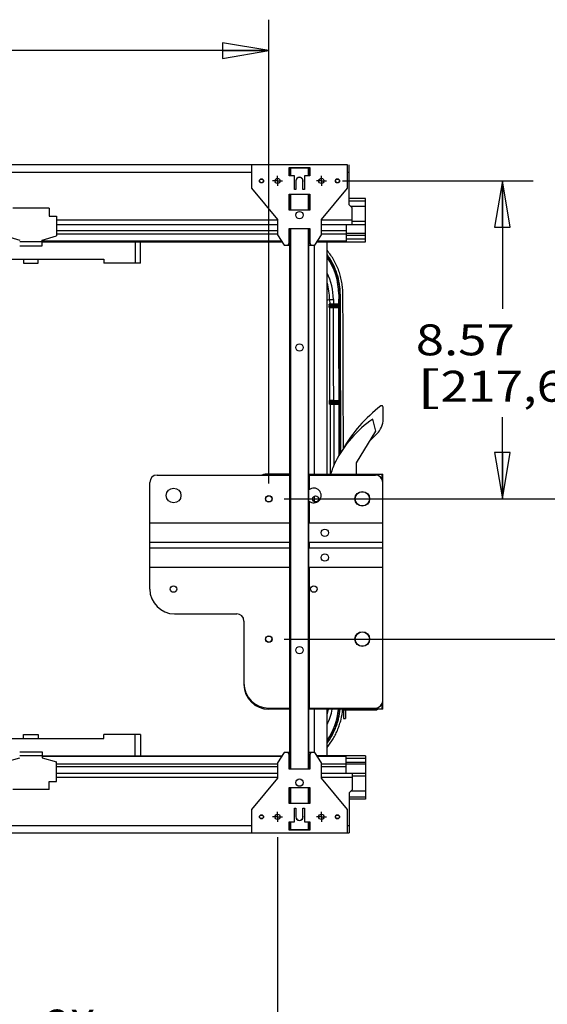
# Model space of a CAD drawing. Units: inches. Extents: x 0 to 17, y 0 to 11.
# Drawn here: x 9.4 to 11.6, y 2.1 to 6 of the extents above; entities that cross this region are included whole.
import ezdxf
from ezdxf.enums import TextEntityAlignment as Align

# ---------------------------------------------------------------- set-up
doc = ezdxf.new("R2010")
doc.units = ezdxf.units.IN
doc.header["$LTSCALE"] = 0.935
doc.header["$MEASUREMENT"] = 0
doc.linetypes.add('CENTER', pattern=[0.6, 0.375, -0.075, 0.075, -0.075])
doc.layers.get('0').update_dxf_attribs({"linetype": 'CONTINUOUS'})
doc.layers.add('DEFAULT_1', color=7, linetype='CENTER')
doc.styles.get("Standard").update_dxf_attribs({"font": 'bluprnt.ttf'})
doc.dimstyles.new('DIMSTYLE_1', dxfattribs={"dimtxt": 0.125, "dimasz": 0.1875, "dimexe": 0.125, "dimexo": 0.0625, "dimgap": 0.0625, "dimtad": 0, "dimtih": 1, "dimtoh": 1, "dimlfac": 6.666667, "dimzin": 4, "dimdsep": 46, "dimtxsty": 'Standard', "dimblk": 'CLOSED', "dimblk1": 'CLOSED', "dimblk2": 'CLOSED', "dimcen": 0.09, "dimadec": 3, "dimazin": 1, "dimtfac": 1, "dimtdec": 3, "dimtofl": 0, "dimtmove": 0, "dimatfit": 3, "dimldrblk": 'CLOSED', "dimfxl": 0, "dimtolj": 1, "dimtzin": 4, "dimarcsym": 0})

# ---------------------------------------------------------------- blocks, each defined once
blk = doc.blocks.new('_CLOSED')
at = {"color": 0, "linetype": 'ByBlock'}
for p, q in [((0, 0), (-1, 0.167)), ((-1, 0.167), (-1, -0.167)), ((-1, -0.167), (0, 0)), ((-1, 0), (0, 0))]:
    blk.add_line(p, q, dxfattribs=at)
blk = doc.blocks.new('*D8')
at = {"color": 7, "linetype": 'Continuous'}
for p, q in [((7.5351, 5.4697), (7.5351, 6.0475)), ((10.4496, 4.1735), (10.4496, 6.0475)), ((7.5351, 5.9225), (8.5798, 5.9225)), ((10.4496, 5.9225), (9.4048, 5.9225))]:
    blk.add_line(p, q, dxfattribs=at)
at = {"color": 7, "linetype": 'Continuous', "xscale": 0.1875, "yscale": 0.1875, "zscale": 0.1875, "rotation": 180}
blk.add_blockref('_CLOSED', (7.5351, 5.9225), dxfattribs=at)
at = {"color": 7, "linetype": 'Continuous', "xscale": 0.1875, "yscale": 0.1875, "zscale": 0.1875}
blk.add_blockref('_CLOSED', (10.4496, 5.9225), dxfattribs=at)
at = {"color": 7, "linetype": 'Continuous'}
for s, p, p2 in [('19.43', (8.6423, 5.86), (9.1423, 5.86)), ('[', (8.6423, 5.6725), (8.7423, 5.6725)), ('493,5', (8.7423, 5.6725), (9.2423, 5.6725)), (']', (9.2423, 5.6725), (9.3423, 5.6725))]:
    blk.add_text(s, height=0.125, dxfattribs=at).set_placement(p, p2, align=Align.FIT)
blk = doc.blocks.new('*D9')
at = {"color": 7, "linetype": 'Continuous'}
for p, q in [((12.0972, 4.111), (12.0972, 4.611)), ((10.5121, 4.111), (12.2222, 4.111)), ((10.5121, 3.5441), (12.2222, 3.5441)), ((12.0972, 3.5441), (12.0972, 3.0441))]:
    blk.add_line(p, q, dxfattribs=at)
at = {"color": 7, "linetype": 'Continuous', "xscale": 0.1875, "yscale": 0.1875, "zscale": 0.1875}
for p, rotation in [((12.0972, 4.111), 270), ((12.0972, 3.5441), 90)]:
    blk.add_blockref('_CLOSED', p, dxfattribs=dict(at, rotation=rotation))
at = {"color": 7, "linetype": 'Continuous'}
for s, p, p2 in [('3.78', (11.8972, 3.8433), (12.2972, 3.8433)), ('[', (11.8972, 3.6558), (11.9972, 3.6558)), ('96', (11.9972, 3.6558), (12.1972, 3.6558)), (']', (12.1972, 3.6558), (12.2972, 3.6558))]:
    blk.add_text(s, height=0.125, dxfattribs=at).set_placement(p, p2, align=Align.FIT)
blk = doc.blocks.new('*D10')
at = {"color": 7, "linetype": 'Continuous'}
for p, q in [((10.7473, 5.396), (11.5188, 5.396)), ((11.3938, 5.396), (11.3938, 4.8785)), ((11.3938, 4.111), (11.3938, 4.441)), ((10.5121, 4.111), (11.5188, 4.111))]:
    blk.add_line(p, q, dxfattribs=at)
at = {"color": 7, "linetype": 'Continuous', "xscale": 0.1875, "yscale": 0.1875, "zscale": 0.1875}
for p, rotation in [((11.3938, 5.396), 90), ((11.3938, 4.111), 270)]:
    blk.add_blockref('_CLOSED', p, dxfattribs=dict(at, rotation=rotation))
at = {"color": 7, "linetype": 'Continuous'}
for s, p, p2 in [('8.57', (11.0438, 4.691), (11.4438, 4.691)), ('[', (11.0438, 4.5035), (11.1438, 4.5035)), ('217,6', (11.1438, 4.5035), (11.6438, 4.5035)), (']', (11.6438, 4.5035), (11.7438, 4.5035))]:
    blk.add_text(s, height=0.125, dxfattribs=at).set_placement(p, p2, align=Align.FIT)
blk = doc.blocks.new('*D14')
at = {"color": 7, "linetype": 'Continuous'}
for p, q in [((7.7478, 2.7463), (7.7478, 1.6717)), ((10.485, 2.7443), (10.485, 1.6717)), ((7.7478, 1.7967), (9.2351, 1.7967)), ((10.485, 1.7967), (10.0601, 1.7967))]:
    blk.add_line(p, q, dxfattribs=at)
at = {"color": 7, "linetype": 'Continuous', "xscale": 0.1875, "yscale": 0.1875, "zscale": 0.1875, "rotation": 180}
blk.add_blockref('_CLOSED', (7.7478, 1.7967), dxfattribs=at)
at = {"color": 7, "linetype": 'Continuous', "xscale": 0.1875, "yscale": 0.1875, "zscale": 0.1875}
blk.add_blockref('_CLOSED', (10.485, 1.7967), dxfattribs=at)
at = {"color": 7, "linetype": 'Continuous'}
for s, p, p2 in [('2X', (9.5476, 1.9217), (9.7476, 1.9217)), ('18.25', (9.2976, 1.7342), (9.7976, 1.7342)), ('[', (9.2976, 1.5467), (9.3976, 1.5467)), ('463,5', (9.3976, 1.5467), (9.8976, 1.5467)), (']', (9.8976, 1.5467), (9.9976, 1.5467))]:
    blk.add_text(s, height=0.125, dxfattribs=at).set_placement(p, p2, align=Align.FIT)

msp = doc.modelspace()

# ---------------------------------------------------------------- linework, layer by layer
at = {"color": 7, "linetype": 'Continuous'}
for p, q in [((10.7682, 5.461), (7.6161, 5.461)), ((10.379, 5.461), (10.379, 5.3665)), ((10.7682, 5.3665), (10.7682, 5.461)), ((10.7744, 5.2992), (10.7744, 5.461)), ((8.031, 5.4315), (10.379, 5.4315)), ((10.532, 5.4158), (10.532, 5.4501)), ((10.532, 5.4501), (10.6152, 5.4501)), ((10.532, 5.4235), (10.5352, 5.4235)), ((10.5531, 5.4158), (10.532, 5.4158)), ((10.5352, 5.4158), (10.5352, 5.4468)), ((10.612, 5.4468), (10.5352, 5.4468)), ((10.5382, 5.4158), (10.5382, 5.4468)), ((10.5531, 5.3606), (10.5531, 5.4158)), ((10.5941, 5.4158), (10.5941, 5.3606)), ((10.6152, 5.4158), (10.5941, 5.4158)), ((10.609, 5.4468), (10.609, 5.4158)), ((10.612, 5.4158), (10.612, 5.4468)), ((10.612, 5.4235), (10.6152, 5.4235)), ((10.6152, 5.4501), (10.6152, 5.4158)), ((10.7682, 5.4315), (10.7744, 5.4315)), ((10.5594, 5.396), (10.5594, 5.3606)), ((10.5878, 5.3606), (10.5878, 5.396)), ((10.379, 5.3665), (10.485, 5.2402)), ((10.532, 5.3426), (10.6152, 5.3426)), ((10.532, 5.2776), (10.532, 5.3426)), ((10.5352, 5.3349), (10.532, 5.3349)), ((10.5352, 5.2776), (10.5352, 5.3426)), ((10.5382, 5.2776), (10.5382, 5.3426)), ((10.5594, 5.3606), (10.5531, 5.3606)), ((10.5941, 5.3606), (10.5878, 5.3606)), ((10.609, 5.3426), (10.609, 5.2776)), ((10.612, 5.2776), (10.612, 5.3426)), ((10.6152, 5.3349), (10.612, 5.3349)), ((10.6152, 5.3426), (10.6152, 5.2776)), ((10.6622, 5.2402), (10.7682, 5.3665)), ((10.8405, 5.3253), (10.7744, 5.3253)), ((10.7744, 5.3152), (10.8405, 5.3152)), ((10.7862, 5.2874), (10.7744, 5.2992)), ((10.8405, 5.2927), (10.7809, 5.2927)), ((10.8405, 5.1499), (10.8405, 5.3253)), ((9.562, 5.2853), (9.4143, 5.2853)), ((9.562, 5.2853), (9.562, 5.2528)), ((9.562, 5.2528), (9.5915, 5.2528)), ((9.5915, 5.2528), (9.5915, 5.1737)), ((10.532, 5.2853), (10.5352, 5.2853)), ((10.6152, 5.2776), (10.532, 5.2776)), ((10.612, 5.2853), (10.6152, 5.2853)), ((10.7862, 5.2194), (10.7862, 5.2874)), ((10.485, 5.2372), (9.5915, 5.2372)), ((9.5915, 5.2194), (10.485, 5.2194)), ((10.485, 5.2402), (10.485, 5.1779)), ((10.6622, 5.1779), (10.6622, 5.2402)), ((10.7862, 5.2372), (10.6622, 5.2372)), ((10.6622, 5.2194), (10.8405, 5.2194)), ((10.7629, 5.2194), (10.7629, 5.1524)), ((10.8405, 5.2313), (10.7862, 5.2313)), ((9.3848, 5.1737), (9.4424, 5.1571)), ((9.5339, 5.1571), (9.5915, 5.1737)), ((10.485, 5.1943), (9.5915, 5.1943)), ((9.5915, 5.1819), (10.485, 5.1819)), ((10.485, 5.1779), (10.5116, 5.1362)), ((10.532, 5.2038), (10.6152, 5.2038)), ((10.532, 5.1432), (10.532, 5.2038)), ((10.5352, 5.1967), (10.532, 5.1967)), ((10.5352, 3.0182), (10.5352, 5.2038)), ((10.5382, 3.0182), (10.5382, 5.2038)), ((10.609, 5.2038), (10.609, 3.0182)), ((10.612, 3.0182), (10.612, 5.2038)), ((10.6152, 5.1967), (10.612, 5.1967)), ((10.6152, 5.2038), (10.6152, 5.1432)), ((10.6356, 5.1362), (10.6622, 5.1779)), ((10.7629, 5.1943), (10.6622, 5.1943)), ((10.6622, 5.1819), (10.7629, 5.1819)), ((10.8405, 5.1837), (10.7629, 5.1837)), ((10.8405, 5.1759), (10.7629, 5.1759)), ((9.5339, 5.1495), (9.4424, 5.1495)), ((9.5339, 5.1329), (9.5339, 5.1571)), ((10.5012, 5.1524), (9.5339, 5.1524)), ((9.5339, 5.1499), (10.5029, 5.1499)), ((9.9098, 5.1499), (9.9098, 5.0637)), ((9.9305, 5.0637), (9.9305, 5.1499)), ((10.5116, 5.1362), (10.5352, 5.1362)), ((10.5278, 5.1362), (10.532, 5.1432)), ((10.612, 5.1362), (10.6356, 5.1362)), ((10.6152, 5.1432), (10.6194, 5.1362)), ((10.6326, 5.1362), (10.6326, 4.2114)), ((10.6443, 5.1499), (10.8405, 5.1499)), ((10.7629, 5.1524), (10.6459, 5.1524)), ((10.6851, 4.2114), (10.6851, 5.1499)), ((10.8405, 5.1599), (10.7629, 5.1599)), ((9.4424, 5.1329), (9.5339, 5.1329)), ((9.3018, 5.0802), (9.7828, 5.0802)), ((9.4578, 5.0802), (9.4578, 5.0637)), ((9.4578, 5.0637), (9.5173, 5.0637)), ((9.5173, 5.0637), (9.5173, 5.0802)), ((9.7828, 5.0802), (9.7828, 5.0637)), ((9.9305, 5.0637), (9.7828, 5.0637)), ((10.7375, 4.938), (10.7322, 4.938)), ((10.7375, 4.938), (10.7387, 4.9381)), ((10.7388, 4.918), (10.7387, 4.9381)), ((10.7493, 4.918), (10.7492, 4.9389)), ((10.6956, 4.9172), (10.6851, 4.912)), ((10.6957, 4.8983), (10.6938, 4.8978)), ((10.6956, 4.9172), (10.7106, 4.9173)), ((10.6956, 4.9172), (10.6957, 4.8983)), ((10.7107, 4.8984), (10.6957, 4.8983)), ((10.6987, 4.8953), (10.6968, 4.8948)), ((10.6968, 4.8948), (10.7355, 4.8948)), ((10.7107, 4.8954), (10.6987, 4.8953)), ((10.7106, 4.9173), (10.7107, 4.8984)), ((10.7324, 4.8984), (10.7107, 4.8984)), ((10.7107, 4.8984), (10.7107, 4.8954)), ((10.7324, 4.8954), (10.7107, 4.8954)), ((10.7375, 4.918), (10.7323, 4.918)), ((10.7324, 4.8984), (10.7324, 4.8954)), ((10.7376, 4.8984), (10.7324, 4.8984)), ((10.7346, 4.8954), (10.7324, 4.8954)), ((10.7355, 4.8948), (10.7346, 4.8954)), ((10.7355, 4.8948), (10.7356, 4.8918)), ((10.7375, 4.918), (10.7388, 4.918)), ((10.7385, 4.8978), (10.7376, 4.8984)), ((10.7385, 4.8978), (10.7386, 4.8918)), ((10.6936, 4.8918), (10.6966, 4.8918)), ((10.6936, 4.8918), (10.6936, 4.8902)), ((10.6966, 4.8902), (10.6936, 4.8902)), ((10.6939, 4.8842), (10.6957, 4.8837)), ((10.6957, 4.8837), (10.7107, 4.8835)), ((10.6966, 4.8918), (10.7356, 4.8918)), ((10.6966, 4.8918), (10.6966, 4.8902)), ((10.6966, 4.8902), (10.7356, 4.8902)), ((10.6969, 4.8872), (10.7355, 4.8872)), ((10.6969, 4.8872), (10.6987, 4.8867)), ((10.6987, 4.8867), (10.7107, 4.8865)), ((10.7324, 4.8865), (10.7107, 4.8865)), ((10.7107, 4.8835), (10.7107, 4.8865)), ((10.7324, 4.8835), (10.7107, 4.8835)), ((10.7324, 4.8865), (10.7347, 4.8866)), ((10.7324, 4.8835), (10.7324, 4.8865)), ((10.7324, 4.8835), (10.7377, 4.8836)), ((10.7347, 4.8866), (10.7355, 4.8872)), ((10.7356, 4.8902), (10.7355, 4.8872)), ((10.7356, 4.8918), (10.7386, 4.8918)), ((10.7386, 4.8902), (10.7356, 4.8902)), ((10.7377, 4.8836), (10.7385, 4.8842)), ((10.7386, 4.8902), (10.7385, 4.8842)), ((10.6949, 4.5018), (10.6979, 4.5018)), ((10.6949, 4.5018), (10.6949, 4.5002)), ((10.6979, 4.5002), (10.6949, 4.5002)), ((10.697, 4.5083), (10.6951, 4.5078)), ((10.712, 4.5084), (10.697, 4.5083)), ((10.6979, 4.5018), (10.7369, 4.5018)), ((10.6979, 4.5018), (10.6979, 4.5002)), ((10.6979, 4.5002), (10.7369, 4.5002)), ((10.7, 4.5053), (10.6981, 4.5048)), ((10.6981, 4.5048), (10.7368, 4.5048)), ((10.6982, 4.4972), (10.7368, 4.4972)), ((10.6982, 4.4972), (10.7, 4.4967)), ((10.712, 4.5054), (10.7, 4.5053)), ((10.7, 4.4967), (10.712, 4.4965)), ((10.712, 4.5084), (10.7337, 4.5084)), ((10.712, 4.5084), (10.712, 4.5054)), ((10.712, 4.5054), (10.7337, 4.5054)), ((10.7337, 4.5084), (10.7337, 4.5054)), ((10.7389, 4.5084), (10.7337, 4.5084)), ((10.7359, 4.5054), (10.7337, 4.5054)), ((10.7368, 4.5048), (10.7359, 4.5054)), ((10.736, 4.4966), (10.7368, 4.4972)), ((10.7368, 4.5048), (10.7369, 4.5018)), ((10.7369, 4.5002), (10.7368, 4.4972)), ((10.7369, 4.5018), (10.7399, 4.5018)), ((10.7399, 4.5002), (10.7369, 4.5002)), ((10.7398, 4.5078), (10.7389, 4.5084)), ((10.7398, 4.5078), (10.7399, 4.5018)), ((10.7399, 4.5002), (10.7398, 4.4942)), ((10.6952, 4.4942), (10.697, 4.4937)), ((10.697, 4.4937), (10.712, 4.4935)), ((10.697, 4.4937), (10.6974, 4.2114)), ((10.712, 4.4965), (10.7337, 4.4965)), ((10.712, 4.4935), (10.712, 4.4965)), ((10.712, 4.4935), (10.7337, 4.4935)), ((10.712, 4.4935), (10.7124, 4.2464)), ((10.7337, 4.4965), (10.736, 4.4966)), ((10.7337, 4.4935), (10.7337, 4.4965)), ((10.7337, 4.4935), (10.739, 4.4936)), ((10.739, 4.4936), (10.7398, 4.4942)), ((10.912, 4.4333), (10.912, 4.4817)), ((10.8817, 4.3846), (10.8696, 4.4332)), ((10.8048, 4.2566), (10.8817, 4.3846)), ((10.8593, 4.3472), (10.8867, 4.3738)), ((10.8048, 4.2114), (10.8048, 4.2566)), ((9.9978, 4.2072), (10.5352, 4.2072)), ((10.5352, 4.2114), (10.4496, 4.2114)), ((10.534, 4.0135), (10.534, 4.2072)), ((10.612, 4.2114), (10.9102, 4.2114)), ((10.612, 4.2072), (10.8807, 4.2072)), ((10.6132, 4.2072), (10.6132, 4.1481)), ((10.8364, 4.2114), (10.8364, 4.2072)), ((10.8379, 4.2114), (10.8379, 4.2072)), ((10.8674, 4.2114), (10.8674, 4.2072)), ((10.9073, 4.1905), (10.9073, 4.2114)), ((10.9102, 3.2606), (10.9102, 4.2114)), ((9.9683, 3.7466), (9.9683, 4.1777)), ((10.8364, 4.1394), (10.8364, 4.1385)), ((10.8379, 4.1389), (10.8379, 4.138)), ((10.6132, 4.101), (10.6132, 4.0135)), ((10.6326, 4.1219), (10.6326, 4.1001)), ((10.8364, 4.0834), (10.8364, 4.0825)), ((10.8379, 4.084), (10.8379, 4.083)), ((9.9683, 4.0135), (10.534, 4.0135)), ((10.6132, 4.0135), (10.9102, 4.0135)), ((10.534, 3.9344), (9.9683, 3.9344)), ((9.9683, 3.9131), (10.534, 3.9131)), ((10.534, 3.9131), (10.534, 3.9344)), ((10.9102, 3.9344), (10.6132, 3.9344)), ((10.6132, 3.9344), (10.6132, 3.9131)), ((10.6132, 3.9131), (10.9102, 3.9131)), ((10.534, 3.834), (9.9683, 3.834)), ((10.534, 3.2653), (10.534, 3.834)), ((10.9102, 3.834), (10.6132, 3.834)), ((10.6132, 3.834), (10.6132, 3.2653)), ((10.0687, 3.6462), (10.3197, 3.6462)), ((10.3492, 3.6167), (10.3492, 3.3657)), ((10.8364, 3.5725), (10.8364, 3.5716)), ((10.8379, 3.572), (10.8379, 3.5711)), ((10.8364, 3.5165), (10.8364, 3.5156)), ((10.8379, 3.517), (10.8379, 3.5161)), ((10.4496, 3.2653), (10.5352, 3.2653)), ((10.612, 3.2653), (10.8807, 3.2653)), ((10.8364, 3.2653), (10.8364, 3.2606)), ((10.8379, 3.2653), (10.8379, 3.2606)), ((10.8674, 3.2653), (10.8674, 3.2606)), ((10.9073, 3.2606), (10.9073, 3.282)), ((10.5352, 3.2606), (10.4496, 3.2606)), ((10.9102, 3.2606), (10.612, 3.2606)), ((10.6326, 3.2606), (10.6326, 3.0858)), ((10.6851, 3.0721), (10.6851, 3.2606)), ((10.7516, 3.2606), (10.7516, 3.2229)), ((10.7516, 3.2583), (10.8816, 3.2583)), ((10.759, 3.2583), (10.759, 3.2229)), ((10.7516, 3.2229), (10.759, 3.2229)), ((9.4578, 3.1583), (9.5173, 3.1583)), ((9.4578, 3.1418), (9.4578, 3.1583)), ((9.5173, 3.1583), (9.5173, 3.1418)), ((9.9305, 3.1583), (9.7828, 3.1583)), ((9.7828, 3.1418), (9.7828, 3.1583)), ((9.9098, 3.0721), (9.9098, 3.1583)), ((9.9305, 3.1583), (9.9305, 3.0721)), ((9.3018, 3.1418), (9.7828, 3.1418)), ((9.3848, 3.0483), (9.4424, 3.0648)), ((9.4424, 3.089), (9.5339, 3.089)), ((9.5339, 3.0725), (9.4424, 3.0725)), ((9.5339, 3.089), (9.5339, 3.0648)), ((9.5339, 3.0721), (10.5029, 3.0721)), ((10.5012, 3.0695), (9.5339, 3.0695)), ((9.5339, 3.0648), (9.5915, 3.0483)), ((10.5116, 3.0858), (10.485, 3.0441)), ((10.5352, 3.0858), (10.5116, 3.0858)), ((10.532, 3.0788), (10.5278, 3.0858)), ((10.532, 3.0182), (10.532, 3.0788)), ((10.6356, 3.0858), (10.612, 3.0858)), ((10.6194, 3.0858), (10.6152, 3.0788)), ((10.6152, 3.0788), (10.6152, 3.0182)), ((10.6622, 3.0441), (10.6356, 3.0858)), ((10.8405, 3.0721), (10.6443, 3.0721)), ((10.7629, 3.0695), (10.6459, 3.0695)), ((10.7629, 3.0025), (10.7629, 3.0695)), ((10.8405, 3.0721), (10.8405, 2.8967)), ((9.5915, 2.9692), (9.5915, 3.0483)), ((9.5915, 3.04), (10.485, 3.04)), ((10.485, 3.0276), (9.5915, 3.0276)), ((10.485, 3.0441), (10.485, 2.9818)), ((10.532, 3.0253), (10.5352, 3.0253)), ((10.612, 3.0253), (10.6152, 3.0253)), ((10.6622, 2.9818), (10.6622, 3.0441)), ((10.6622, 3.04), (10.7629, 3.04)), ((10.7629, 3.0276), (10.6622, 3.0276)), ((10.8405, 3.062), (10.7629, 3.062)), ((10.8405, 3.0461), (10.7629, 3.0461)), ((10.8405, 3.0382), (10.7629, 3.0382)), ((9.5915, 3.0025), (10.485, 3.0025)), ((10.485, 2.9848), (9.5915, 2.9848)), ((10.6152, 3.0182), (10.532, 3.0182)), ((10.6622, 3.0025), (10.8405, 3.0025)), ((10.7862, 2.9848), (10.6622, 2.9848)), ((10.7862, 3.0025), (10.7862, 2.9346)), ((10.8405, 2.9907), (10.7862, 2.9907)), ((9.562, 2.9692), (9.5915, 2.9692)), ((9.562, 2.9367), (9.562, 2.9692)), ((10.485, 2.9818), (10.379, 2.8555)), ((10.7682, 2.8555), (10.6622, 2.9818)), ((9.562, 2.9367), (9.4143, 2.9367)), ((10.532, 2.9444), (10.6152, 2.9444)), ((10.532, 2.8794), (10.532, 2.9444)), ((10.5352, 2.9367), (10.532, 2.9367)), ((10.5352, 2.8794), (10.5352, 2.9444)), ((10.5382, 2.8794), (10.5382, 2.9444)), ((10.609, 2.9444), (10.609, 2.8794)), ((10.612, 2.8794), (10.612, 2.9444)), ((10.6152, 2.9367), (10.612, 2.9367)), ((10.6152, 2.9444), (10.6152, 2.8794)), ((10.7862, 2.9346), (10.7744, 2.9228)), ((10.7744, 2.9228), (10.7744, 2.761)), ((10.7744, 2.9067), (10.8405, 2.9067)), ((10.8405, 2.9293), (10.7809, 2.9293)), ((10.532, 2.8871), (10.5352, 2.8871)), ((10.6152, 2.8794), (10.532, 2.8794)), ((10.612, 2.8871), (10.6152, 2.8871)), ((10.8405, 2.8967), (10.7744, 2.8967)), ((10.379, 2.8555), (10.379, 2.761)), ((10.5531, 2.8614), (10.5594, 2.8614)), ((10.5531, 2.8062), (10.5531, 2.8614)), ((10.5594, 2.8614), (10.5594, 2.8259)), ((10.5878, 2.8614), (10.5941, 2.8614)), ((10.5878, 2.8259), (10.5878, 2.8614)), ((10.5941, 2.8614), (10.5941, 2.8062)), ((10.7682, 2.761), (10.7682, 2.8555)), ((8.031, 2.7905), (10.379, 2.7905)), ((10.532, 2.8062), (10.5531, 2.8062)), ((10.532, 2.7719), (10.532, 2.8062)), ((10.5352, 2.7985), (10.532, 2.7985)), ((10.5352, 2.7752), (10.5352, 2.8062)), ((10.5382, 2.7752), (10.5382, 2.8062)), ((10.5941, 2.8062), (10.6152, 2.8062)), ((10.609, 2.8062), (10.609, 2.7752)), ((10.612, 2.7752), (10.612, 2.8062)), ((10.6152, 2.7985), (10.612, 2.7985)), ((10.6152, 2.8062), (10.6152, 2.7719)), ((10.7682, 2.7905), (10.7744, 2.7905)), ((7.6161, 2.761), (10.7744, 2.761)), ((10.6152, 2.7719), (10.532, 2.7719)), ((10.5352, 2.7752), (10.612, 2.7752))]:
    msp.add_line(p, q, dxfattribs=at)
for centre, radius in [((10.42, 5.396), 0.00839), ((10.42, 5.396), 0.00738), ((10.485, 5.396), 0.0106), ((10.6622, 5.396), 0.0106), ((10.7271, 5.396), 0.00839), ((10.7271, 5.396), 0.00738), ((10.5736, 5.2578), 0.0148), ((10.5736, 4.7228), 0.0148), ((10.0645, 4.1246), 0.0298), ((10.8275, 4.111), 0.0298), ((10.8275, 4.111), 0.0289), ((10.4496, 4.111), 0.0131), ((10.4496, 4.111), 0.0124), ((10.6385, 4.111), 0.0124), ((10.6763, 3.974), 0.0148), ((10.6763, 3.8736), 0.0148), ((10.0645, 3.7466), 0.0131), ((10.6315, 3.7466), 0.0131), ((10.4496, 3.5441), 0.0131), ((10.4496, 3.5441), 0.0124), ((10.8275, 3.5441), 0.0298), ((10.8275, 3.5441), 0.0289), ((10.5736, 3.4992), 0.0148), ((10.5736, 2.9641), 0.0148), ((10.42, 2.8259), 0.00839), ((10.42, 2.8259), 0.00738), ((10.485, 2.8259), 0.0106), ((10.6622, 2.8259), 0.0106), ((10.7271, 2.8259), 0.00839), ((10.7271, 2.8259), 0.00738)]:
    msp.add_circle(centre, radius, dxfattribs=at)
for centre, radius, start, end in [((10.5736, 5.396), 0.0148, 343.9529, 196.0461), ((10.5736, 5.396), 0.0142, 0, 180), ((10.4702, 4.9375), 0.2673, 0.1041, 36.4721), ((10.4702, 4.9375), 0.262, 0.1039, 34.8946), ((10.4714, 4.9162), 0.2392, 0.2608, 26.6591), ((10.4715, 4.9162), 0.2241, 0.2561, 17.5575), ((17.9473, 4.9509), 7.215, 180.10259, 180.2615), ((17.9458, 4.9509), 7.2083, 180.10256, 180.2615), ((10.6968, 4.8978), 0.003, 180.2677, 269.9223), ((10.6987, 4.8983), 0.003, 180.2685, 269.9223), ((-166.0337, 4.111), 176.7679, 0.25524, 0.261569), ((10.7346, 4.8984), 0.003, 270.021, 0.2381), ((10.7355, 4.8978), 0.003, 270.021, 0.2379), ((-166.0337, 4.111), 176.7731, 0.255228, 0.261569), ((-166.0337, 4.111), 176.7744, 0.060697, 0.26156), ((-166.0337, 4.111), 176.7849, 0.066056, 0.26156), ((10.6969, 4.8842), 0.003, 90.0784, 180.2348), ((10.6987, 4.8837), 0.003, 90.0784, 180.2353), ((-166.3135, 4.111), 177.0109, 0.128601, 0.250106), ((-166.3217, 4.111), 177.0341, 0.128635, 0.250028), ((-166.0337, 4.111), 176.7679, 0.128829, 0.250404), ((10.7347, 4.8836), 0.003, 0.2673, 89.9792), ((10.7355, 4.8842), 0.003, 0.2675, 89.9792), ((-166.0337, 4.111), 176.7711, 0.252562, 0.253074), ((-166.0337, 4.111), 176.7731, 0.128818, 0.250411), ((-166.0337, 4.111), 176.7741, 0.252562, 0.253074), ((10.6981, 4.5078), 0.003, 180.142, 269.9219), ((10.6982, 4.4942), 0.003, 90.0784, 180.1092), ((10.7, 4.5083), 0.003, 180.1425, 269.9219), ((10.7, 4.4937), 0.003, 90.0784, 180.1093), ((10.7359, 4.5084), 0.003, 270.021, 0.1117), ((10.7368, 4.5078), 0.003, 270.021, 0.1115), ((10.7368, 4.4942), 0.003, 0.1412, 89.9791), ((-166.0337, 4.111), 176.7711, 0.126153, 0.126665), ((-166.0337, 4.111), 176.7741, 0.126153, 0.126665), ((-166.0337, 4.111), 176.7679, 0.057276, 0.123993), ((10.736, 4.4936), 0.003, 0.141, 89.9791), ((-166.0337, 4.111), 176.7731, 0.060088, 0.124001), ((11.2609, 4.0171), 0.5906, 127.3694, 150.2317), ((10.9061, 4.4817), 0.00591, 0, 127.3694), ((11.1396, 4.0455), 0.4724, 124.8463, 152.8245), ((10.8293, 4.4333), 0.0827, 314, 360), ((10.9294, 4.1534), 0.2362, 152.8245, 165.7793), ((9.9978, 4.1777), 0.0295, 90, 180), ((10.4496, 4.111), 0.1004, 90, 106.3973), ((10.8807, 4.1777), 0.0295, 0, 90), ((10.6315, 4.1246), 0.0298, 229.1559, 130.8441), ((10.0687, 3.7466), 0.1004, 180, 270), ((10.3197, 3.6167), 0.0295, 0, 90), ((10.4496, 3.3657), 0.1004, 180, 270), ((10.4496, 3.361), 0.1004, 180, 270), ((10.8807, 3.2948), 0.0295, 270, 360), ((10.4702, 3.2845), 0.262, 325.1046, 354.7717), ((10.4714, 3.3058), 0.2392, 333.3413, 349.1031), ((10.4713, 3.3058), 0.2243, 342.4448, 348.3686), ((10.8816, 3.2716), 0.0133, 270, 304.0305), ((10.5736, 2.8259), 0.0148, 163.9529, 16.0461), ((10.5736, 2.8259), 0.0142, 180, 360)]:
    msp.add_arc(centre, radius, start, end, dxfattribs=at)
for points, knots in [([(10.7492, 4.9389), (10.7491, 4.9467), (10.7484, 4.9624), (10.7453, 4.9859), (10.7402, 5.0091), (10.7307, 5.0395), (10.7139, 5.0762), (10.6955, 5.1029), (10.6851, 5.1154)], [0, 0, 0, 0, 0.122442, 0.245975, 0.370116, 0.494428, 0.745706, 1, 1, 1, 1]), ([(10.7387, 4.9381), (10.7387, 4.9451), (10.7381, 4.9592), (10.7347, 4.9873), (10.7279, 5.0151), (10.7179, 5.042), (10.7056, 5.0682), (10.6939, 5.0868), (10.6851, 5.0984)], [0, 0, 0, 0, 0.122462, 0.245989, 0.494366, 0.619368, 0.745476, 1, 1, 1, 1]), ([(10.6936, 4.8918), (10.6936, 4.8921), (10.6936, 4.8929), (10.6936, 4.894), (10.6936, 4.895), (10.6936, 4.8959), (10.6937, 4.8966), (10.6937, 4.897), (10.6937, 4.8973), (10.6937, 4.8975), (10.6938, 4.8976), (10.6938, 4.8977), (10.6938, 4.8978), (10.6938, 4.8978)], [0, 0, 0, 0, 0.192749, 0.378567, 0.549829, 0.700318, 0.82448, 0.87515, 0.917612, 0.951468, 0.976427, 0.992445, 1, 1, 1, 1]), ([(10.6966, 4.8918), (10.6966, 4.8922), (10.6966, 4.8927), (10.6966, 4.8934), (10.6966, 4.8939), (10.6967, 4.8942), (10.6967, 4.8945), (10.6968, 4.8947), (10.6968, 4.8948), (10.6968, 4.8948)], [0, 0, 0, 0, 0.376025, 0.546136, 0.695655, 0.819191, 0.912307, 0.972278, 1, 1, 1, 1]), ([(10.6939, 4.8842), (10.6939, 4.8842), (10.6939, 4.8842), (10.6938, 4.8843), (10.6938, 4.8845), (10.6938, 4.8847), (10.6937, 4.8849), (10.6937, 4.8854), (10.6937, 4.886), (10.6936, 4.8869), (10.6936, 4.8879), (10.6936, 4.889), (10.6936, 4.8898), (10.6936, 4.8902)], [0, 0, 0, 0, 0.007584, 0.023633, 0.048622, 0.082504, 0.124985, 0.175668, 0.299841, 0.45032, 0.621552, 0.807311, 1, 1, 1, 1]), ([(10.6969, 4.8872), (10.6969, 4.8872), (10.6968, 4.8873), (10.6968, 4.8875), (10.6967, 4.8877), (10.6967, 4.8881), (10.6966, 4.8886), (10.6966, 4.8893), (10.6966, 4.8898), (10.6966, 4.8902)], [0, 0, 0, 0, 0.027937, 0.088125, 0.181372, 0.304932, 0.454379, 0.624347, 1, 1, 1, 1]), ([(10.6949, 4.5018), (10.6949, 4.5022), (10.6949, 4.5029), (10.6949, 4.504), (10.6949, 4.505), (10.6949, 4.5059), (10.695, 4.5066), (10.695, 4.507), (10.695, 4.5073), (10.695, 4.5075), (10.6951, 4.5076), (10.6951, 4.5077), (10.6951, 4.5078), (10.6951, 4.5078)], [0, 0, 0, 0, 0.192731, 0.378531, 0.549786, 0.700273, 0.824438, 0.87511, 0.917576, 0.951439, 0.976406, 0.992433, 1, 1, 1, 1]), ([(10.6952, 4.4942), (10.6951, 4.4942), (10.6951, 4.4942), (10.6951, 4.4943), (10.6951, 4.4945), (10.695, 4.4947), (10.695, 4.4949), (10.695, 4.4954), (10.695, 4.496), (10.6949, 4.4969), (10.6949, 4.4979), (10.6949, 4.499), (10.6949, 4.4998), (10.6949, 4.5002)], [0, 0, 0, 0, 0.007581, 0.023624, 0.048606, 0.082482, 0.124957, 0.175637, 0.299807, 0.45029, 0.62153, 0.8073, 1, 1, 1, 1]), ([(10.6979, 4.5018), (10.6979, 4.5022), (10.6979, 4.5027), (10.6979, 4.5034), (10.6979, 4.5039), (10.698, 4.5042), (10.698, 4.5045), (10.6981, 4.5047), (10.6981, 4.5048), (10.6981, 4.5048)], [0, 0, 0, 0, 0.375924, 0.545994, 0.69549, 0.819028, 0.912175, 0.972204, 1, 1, 1, 1]), ([(10.6982, 4.4972), (10.6981, 4.4972), (10.6981, 4.4973), (10.698, 4.4975), (10.698, 4.4977), (10.6979, 4.4981), (10.6979, 4.4986), (10.6979, 4.4993), (10.6979, 4.4998), (10.6979, 4.5002)], [0, 0, 0, 0, 0.027903, 0.088041, 0.181254, 0.304804, 0.454264, 0.624262, 1, 1, 1, 1]), ([(10.6851, 3.1066), (10.6942, 3.1176), (10.7066, 3.1351), (10.7203, 3.1601), (10.729, 3.1794), (10.7361, 3.1992), (10.7436, 3.2261), (10.747, 3.2468), (10.7482, 3.2606)], [0, 0, 0, 0, 0.253652, 0.379969, 0.505249, 0.629551, 0.753388, 1, 1, 1, 1]), ([(10.6851, 3.1235), (10.6927, 3.1336), (10.7063, 3.1547), (10.7194, 3.1831), (10.7274, 3.2065), (10.7337, 3.2302), (10.7366, 3.2484), (10.7377, 3.2606)], [0, 0, 0, 0, 0.253934, 0.505002, 0.629268, 0.753189, 1, 1, 1, 1]), ([(10.6851, 3.1256), (10.6924, 3.1354), (10.7055, 3.156), (10.7208, 3.1893), (10.7315, 3.2243), (10.7353, 3.2485), (10.7364, 3.2606)], [0, 0, 0, 0, 0.249961, 0.499935, 0.749947, 1, 1, 1, 1])]:
    msp.add_open_spline(points, degree=3, knots=knots, dxfattribs=at)
at = {"layer": 'DEFAULT_1', "color": 7, "linetype": 'CENTER'}
for p, q in [((10.485, 5.396), (10.485, 5.416)), ((10.6622, 5.396), (10.6622, 5.416)), ((10.485, 5.396), (10.465, 5.396)), ((10.485, 5.396), (10.485, 5.376)), ((10.485, 5.396), (10.505, 5.396)), ((10.6622, 5.396), (10.6422, 5.396)), ((10.6622, 5.396), (10.6822, 5.396)), ((10.6622, 5.396), (10.6622, 5.376)), ((10.485, 2.8259), (10.465, 2.8259)), ((10.485, 2.8259), (10.485, 2.8459)), ((10.485, 2.8259), (10.505, 2.8259)), ((10.485, 2.8259), (10.485, 2.8059)), ((10.6622, 2.8259), (10.6422, 2.8259)), ((10.6622, 2.8259), (10.6622, 2.8459)), ((10.6622, 2.8259), (10.6822, 2.8259)), ((10.6622, 2.8259), (10.6622, 2.8059))]:
    msp.add_line(p, q, dxfattribs=at)

# ---------------------------------------------------------------- dimensions: what is measured, and where the dimension line sits
at = {"color": 7, "linetype": 'Continuous'}
for base, p1, p2, text, picture, middle in [((10.4496, 5.9225), (7.5351, 5.4072), (10.4496, 4.111), '<>\\P[]', '*D8', (8.9923, 5.8287)), ((10.485, 1.7967), (7.7478, 2.8088), (10.485, 2.8068), '2X\\P<>\\P[]', '*D14', (9.6476, 1.7967))]:
    dim = msp.add_linear_dim(base=base, p1=p1, p2=p2, text=text, dimstyle='DIMSTYLE_1', dxfattribs=at)
    dim.commit()
    dim.dimension.update_dxf_attribs({"geometry": picture, "text_midpoint": middle, "dimtype": 160})
for base, p1, p2, picture, middle in [((11.3938, 4.111), (10.6848, 5.396), (10.4496, 4.111), '*D10', (11.3938, 4.6598)), ((12.0972, 3.5441), (10.4496, 4.111), (10.4496, 3.5441), '*D9', (12.0972, 3.812))]:
    dim = msp.add_linear_dim(base=base, p1=p1, p2=p2, angle=270, text='<>\\P[]', dimstyle='DIMSTYLE_1', dxfattribs=at)
    dim.commit()
    dim.dimension.update_dxf_attribs({"geometry": picture, "text_midpoint": middle, "dimtype": 160})

doc.saveas('drawing.dxf')
